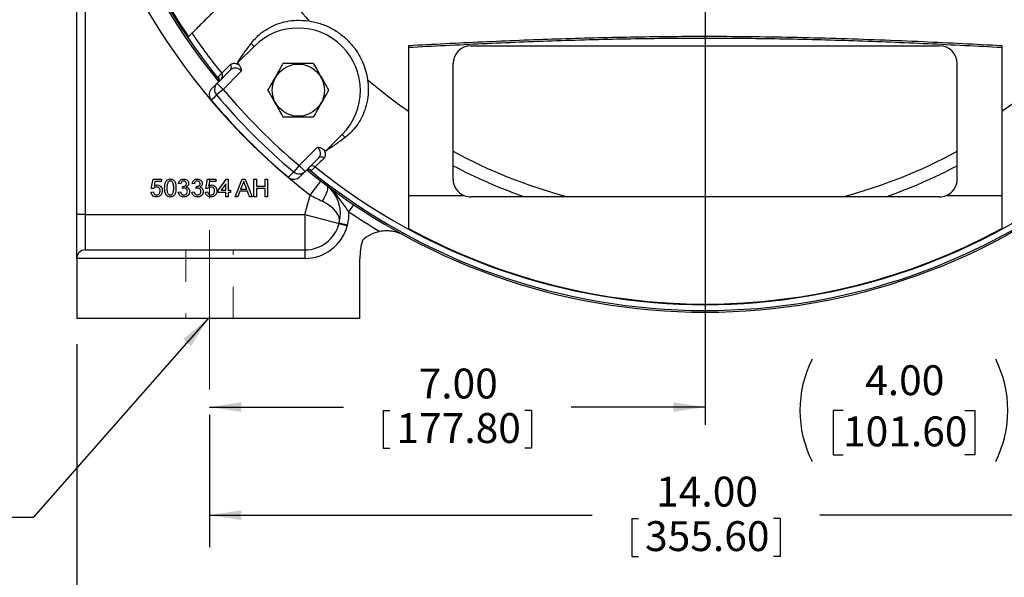
# Model space of a CAD drawing. Units: inches. Extents: x 0 to 16.8, y 0 to 10.8.
# Drawn here: x 10.6 to 13.7, y 3.8 to 5.6 of the extents above; entities that cross this region are included whole.
import ezdxf

# ---------------------------------------------------------------- set-up
doc = ezdxf.new("R2010")
doc.units = ezdxf.units.IN
doc.header["$MEASUREMENT"] = 0
doc.linetypes.add('CENTERX2', pattern=[0.8, 0.5, -0.1, 0.1, -0.1])
doc.linetypes.add('HIDDEN', pattern=[0.075, 0.05, -0.025])
doc.layers.add('DIMENSION', color=5, linetype='Continuous')
doc.layers.add('OBJ', color=7, linetype='Continuous', lineweight=25)
doc.styles.add('SLDTEXTSTYLE1', font='TXT', dxfattribs={"width": 0.605})
doc.dimstyles.new('SLDDIMSTYLE1', dxfattribs={"dimtxt": 0.091003, "dimasz": 0.1, "dimexe": 0, "dimexo": 0.0625, "dimgap": 0.022751, "dimtad": 0, "dimtih": 1, "dimtoh": 1, "dimlfac": 4.5, "dimrnd": 1e-09, "dimzin": 12, "dimdsep": 46, "dimtxsty": 'SLDTEXTSTYLE1', "dimsah": 1, "dimcen": 0.09, "dimadec": 0, "dimazin": 3, "dimtfac": 1, "dimtofl": 0, "dimtmove": 0, "dimatfit": 3, "dimfxl": 1, "dimfrac": 2, "dimtolj": 1, "dimtzin": 12, "dimarcsym": 0})
doc.dimstyles.new('SLDDIMSTYLE5', dxfattribs={"dimtxt": 0.18, "dimasz": 0.1, "dimexe": 0, "dimexo": 0.0625, "dimgap": 0, "dimtad": 0, "dimtih": 1, "dimtoh": 1, "dimdec": 0, "dimrnd": 1e-09, "dimzin": 0, "dimdsep": 46, "dimtxsty": 'Standard', "dimsah": 1, "dimcen": 0.09, "dimadec": 0, "dimazin": 0, "dimtfac": 0.1, "dimtdec": 0, "dimtofl": 0, "dimtmove": 0, "dimatfit": 3, "dimfxl": 1, "dimfrac": 2, "dimtolj": 1, "dimtzin": 0, "dimarcsym": 0})
doc.dimstyles.new('SLDDIMSTYLE7', dxfattribs={"dimtxt": 0.091003, "dimasz": 0.1, "dimexe": 0, "dimexo": 0.0625, "dimgap": 0.022751, "dimtad": 0, "dimtih": 1, "dimtoh": 1, "dimlfac": 4.5, "dimrnd": 1e-09, "dimzin": 4, "dimdsep": 46, "dimtxsty": 'SLDTEXTSTYLE1', "dimsah": 1, "dimcen": 0.09, "dimadec": 0, "dimazin": 1, "dimtfac": 1, "dimtofl": 0, "dimtmove": 0, "dimatfit": 3, "dimfxl": 1, "dimfrac": 2, "dimtolj": 1, "dimtzin": 12, "dimarcsym": 0})
doc.dimstyles.new('SLDDIMSTYLE8', dxfattribs={"dimtxt": 0.091003, "dimasz": 0.1, "dimexe": 0, "dimexo": 0.0625, "dimgap": 0.022751, "dimtad": 0, "dimtih": 1, "dimtoh": 1, "dimlfac": 4.5, "dimrnd": 1e-09, "dimzin": 4, "dimdsep": 46, "dimtxsty": 'SLDTEXTSTYLE1', "dimsah": 1, "dimcen": 0.09, "dimadec": 0, "dimazin": 1, "dimtfac": 1, "dimtdec": 3, "dimtofl": 0, "dimtmove": 0, "dimatfit": 3, "dimfxl": 1, "dimfrac": 2, "dimtolj": 1, "dimtzin": 12, "dimarcsym": 0})

# ---------------------------------------------------------------- blocks, each defined once
blk = doc.blocks.new('_D_12')
at = {"layer": 'DIMENSION'}
for p, q in [((12.8334, 9.2213), (16.0807, 9.2213)), ((15.9807, 9.2213), (15.9807, 8.1524)), ((15.7482, 8.0022), (15.7482, 7.8835)), ((15.7482, 8.0022), (15.769, 8.0022)), ((16.2133, 8.0022), (16.1925, 8.0022)), ((16.2133, 8.0022), (16.2133, 7.8835)), ((15.7482, 7.8835), (15.769, 7.8835)), ((16.2133, 7.8835), (16.1925, 7.8835)), ((15.9807, 4.6146), (15.9807, 7.873)), ((14.8056, 4.6146), (16.0807, 4.6146))]:
    blk.add_line(p, q, dxfattribs=at)
for centre, start, end in [((15.9235, 8.0127), 153.4349, 206.5651), ((16.038, 8.0127), 333.4349, 26.5651)]:
    blk.add_arc(centre, 0.3124, start, end, dxfattribs=at)
for points in [[(15.9807, 9.2213), (15.9657, 9.1213), (15.9957, 9.1213)], [(15.9807, 4.6146), (15.9957, 4.7146), (15.9657, 4.7146)]]:
    blk.add_solid(points, dxfattribs=at)
at = {"layer": 'DIMENSION', "char_height": 0.09375, "attachment_point": 1, "style": 'SLDTEXTSTYLE1'}
for s, insert in [('20.73', (15.8246, 8.1336)), ('526.54', (15.7898, 7.9938))]:
    blk.add_mtext(s, dxfattribs=dict(at, insert=insert))
blk = doc.blocks.new('_D_14')
at = {"layer": 'DIMENSION'}
for p, q in [((11.1979, 4.337), (11.6182, 4.337)), ((11.7431, 4.3265), (11.7431, 4.2077)), ((11.7431, 4.3265), (11.7639, 4.3265)), ((12.2082, 4.3265), (12.1874, 4.3265)), ((12.2082, 4.3265), (12.2082, 4.2077)), ((12.7534, 4.337), (12.3331, 4.337)), ((11.1979, 4.3124), (11.1979, 4.237)), ((11.7431, 4.2077), (11.7639, 4.2077)), ((12.2082, 4.2077), (12.1874, 4.2077))]:
    blk.add_line(p, q, dxfattribs=at)
for points in [[(11.1979, 4.337), (11.2979, 4.322), (11.2979, 4.352)], [(12.7534, 4.337), (12.6534, 4.352), (12.6534, 4.322)]]:
    blk.add_solid(points, dxfattribs=at)
at = {"layer": 'DIMENSION', "char_height": 0.09375, "attachment_point": 1, "style": 'SLDTEXTSTYLE1'}
for s, insert in [('7.00', (11.8542, 4.4578)), ('177.80', (11.7847, 4.3181))]:
    blk.add_mtext(s, dxfattribs=dict(at, insert=insert))
blk = doc.blocks.new('_D_18')
at = {"layer": 'DIMENSION'}
for p, q in [((11.1979, 4.3124), (11.1979, 3.898)), ((14.309, 4.3124), (14.309, 3.898)), ((11.1979, 3.998), (12.3983, 3.998)), ((12.5232, 3.9875), (12.5232, 3.8687)), ((12.5232, 3.9875), (12.544, 3.9875)), ((12.9883, 3.9875), (12.9675, 3.9875)), ((12.9883, 3.9875), (12.9883, 3.8687)), ((14.309, 3.998), (13.1132, 3.998)), ((12.5232, 3.8687), (12.544, 3.8687)), ((12.9883, 3.8687), (12.9675, 3.8687))]:
    blk.add_line(p, q, dxfattribs=at)
for points in [[(11.1979, 3.998), (11.2979, 3.983), (11.2979, 4.013)], [(14.309, 3.998), (14.209, 4.013), (14.209, 3.983)]]:
    blk.add_solid(points, dxfattribs=at)
at = {"layer": 'DIMENSION', "char_height": 0.09375, "attachment_point": 1, "style": 'SLDTEXTSTYLE1'}
for s, insert in [('14.00', (12.5996, 4.1188)), ('355.60', (12.5648, 3.9791))]:
    blk.add_mtext(s, dxfattribs=dict(at, insert=insert))
blk = doc.blocks.new('_D_20')
at = {"layer": 'DIMENSION'}
for p, q in [((13.8368, 4.5346), (13.8368, 4.237)), ((14.7256, 4.5346), (14.7256, 4.237)), ((13.186, 4.3265), (13.1548, 4.3265)), ((13.1548, 4.3265), (13.1548, 4.1868)), ((13.568, 4.3265), (13.5992, 4.3265)), ((13.5992, 4.3265), (13.5992, 4.1868)), ((13.8368, 4.337), (13.8279, 4.337)), ((14.7256, 4.337), (13.8368, 4.337)), ((13.1548, 4.1868), (13.186, 4.1868)), ((13.5992, 4.1868), (13.568, 4.1868))]:
    blk.add_line(p, q, dxfattribs=at)
for centre, start, end in [((13.41, 4.3265), 153.4349, 206.5651), ((13.344, 4.3265), 333.4349, 26.5651)]:
    blk.add_arc(centre, 0.3591, start, end, dxfattribs=at)
for points in [[(13.8368, 4.337), (13.9368, 4.322), (13.9368, 4.352)], [(14.7256, 4.337), (14.6256, 4.352), (14.6256, 4.322)]]:
    blk.add_solid(points, dxfattribs=at)
at = {"layer": 'DIMENSION', "char_height": 0.09375, "attachment_point": 1, "style": 'SLDTEXTSTYLE1'}
for s, insert in [('4.00', (13.2555, 4.4682)), ('101.60', (13.186, 4.3076))]:
    blk.add_mtext(s, dxfattribs=dict(at, insert=insert))
blk = doc.blocks.new('_D_21')
at = {"layer": 'DIMENSION'}
for p, q in [((10.7812, 4.5346), (10.7812, 3.5244)), ((14.7256, 4.5346), (14.7256, 3.5244)), ((10.7812, 3.6244), (12.3049, 3.6244)), ((14.7256, 3.6244), (13.2067, 3.6244)), ((12.5648, 3.614), (12.5335, 3.614)), ((12.5335, 3.614), (12.5335, 3.4742)), ((12.9467, 3.614), (12.978, 3.614)), ((12.978, 3.614), (12.978, 3.4742)), ((12.5335, 3.4742), (12.5648, 3.4742)), ((12.978, 3.4742), (12.9467, 3.4742))]:
    blk.add_line(p, q, dxfattribs=at)
for centre, start, end in [((12.7888, 3.614), 153.4349, 206.5651), ((12.7228, 3.614), 333.4349, 26.5651)]:
    blk.add_arc(centre, 0.3591, start, end, dxfattribs=at)
for points in [[(10.7812, 3.6244), (10.8812, 3.6094), (10.8812, 3.6394)], [(14.7256, 3.6244), (14.6256, 3.6394), (14.6256, 3.6094)]]:
    blk.add_solid(points, dxfattribs=at)
at = {"layer": 'DIMENSION', "char_height": 0.09375, "attachment_point": 1, "style": 'SLDTEXTSTYLE1'}
for s, insert in [('17.75', (12.5995, 3.7556)), ('450.85', (12.5648, 3.5951))]:
    blk.add_mtext(s, dxfattribs=dict(at, insert=insert))

msp = doc.modelspace()

# ---------------------------------------------------------------- linework, layer by layer
at = {"color": 7, "linetype": 'Continuous', "lineweight": 25}
for p, q in [((10.7812, 4.94128), (10.7812, 5.96984)), ((10.80786, 5.96984), (10.80786, 4.94128)), ((11.14298, 5.50977), (11.13222, 5.49901)), ((11.32828, 5.47807), (11.33763, 5.46872)), ((12.01786, 5.47017), (13.48897, 5.47017)), ((11.28567, 5.41676), (11.33763, 5.46872)), ((11.96231, 5.05239), (11.96231, 5.41461)), ((13.54453, 5.05239), (13.54453, 5.41461)), ((11.22153, 5.35262), (11.264, 5.39509)), ((11.29781, 5.39118), (11.24039, 5.33377)), ((11.20492, 5.33601), (11.22153, 5.35262)), ((11.24039, 5.33377), (11.22153, 5.35262)), ((11.24039, 5.33377), (11.22002, 5.31661)), ((11.61419, 5.19216), (11.56223, 5.1402)), ((11.62354, 5.18281), (11.61419, 5.19216)), ((11.47924, 5.09492), (11.53665, 5.15234)), ((11.54056, 5.11853), (11.49809, 5.07606)), ((11.47924, 5.09492), (11.46208, 5.07455)), ((11.47924, 5.09492), (11.49809, 5.07606)), ((11.49809, 5.07606), (11.48148, 5.05945)), ((11.01518, 5.02319), (11.02088, 5.05168)), ((11.02088, 5.05168), (11.04723, 5.05168)), ((11.0267, 5.04456), (11.02387, 5.03017)), ((11.04723, 5.04456), (11.0267, 5.04456)), ((11.04723, 5.05168), (11.04723, 5.04456)), ((11.10777, 5.03744), (11.10065, 5.03815)), ((11.15051, 5.03744), (11.14339, 5.03815)), ((11.18612, 5.02319), (11.19182, 5.05168)), ((11.19182, 5.05168), (11.21817, 5.05168)), ((11.19764, 5.04456), (11.19481, 5.03017)), ((11.21817, 5.04456), (11.19764, 5.04456)), ((11.21817, 5.05168), (11.21817, 5.04456)), ((11.2253, 5.01749), (11.25165, 5.05168)), ((11.24951, 5.0375), (11.23409, 5.01749)), ((11.24951, 5.01749), (11.24951, 5.0375)), ((11.25165, 5.05168), (11.25663, 5.05168)), ((11.25663, 5.05168), (11.25663, 5.01749)), ((11.2787, 4.99684), (11.30076, 5.05239)), ((11.30076, 5.05239), (11.30959, 5.05239)), ((11.30959, 5.05239), (11.33165, 4.99684)), ((11.33758, 5.05239), (11.34542, 5.05239)), ((11.33758, 4.99684), (11.33758, 5.05239)), ((11.34542, 5.05239), (11.34542, 5.0296)), ((11.37248, 5.05239), (11.38032, 5.05239)), ((11.37248, 5.0296), (11.37248, 5.05239)), ((11.38032, 5.05239), (11.38032, 4.99684)), ((11.51334, 5.00215), (11.5473, 5.04612)), ((11.01447, 5.01179), (11.02159, 5.01251)), ((11.0223, 5.02248), (11.01518, 5.02319)), ((11.09994, 5.01179), (11.10706, 5.01251)), ((11.11341, 5.02319), (11.11414, 5.0296)), ((11.14267, 5.01179), (11.1498, 5.01251)), ((11.15614, 5.02319), (11.15687, 5.0296)), ((11.18541, 5.01179), (11.19253, 5.01251)), ((11.19324, 5.02248), (11.18612, 5.02319)), ((11.2253, 5.01037), (11.2253, 5.01749)), ((11.24951, 5.01037), (11.2253, 5.01037)), ((11.23409, 5.01749), (11.24951, 5.01749)), ((11.24951, 4.99684), (11.24951, 5.01037)), ((11.25663, 5.01749), (11.26376, 5.01749)), ((11.25663, 5.01037), (11.25663, 4.99684)), ((11.26376, 5.01037), (11.25663, 5.01037)), ((11.26376, 5.01749), (11.26376, 5.01037)), ((11.29333, 5.01393), (11.28701, 4.99684)), ((11.31702, 5.01393), (11.29333, 5.01393)), ((11.30138, 5.03572), (11.29569, 5.02034)), ((11.29569, 5.02034), (11.31466, 5.02034)), ((11.31466, 5.02034), (11.30926, 5.03494)), ((11.32334, 4.99684), (11.31702, 5.01393)), ((11.34542, 5.0296), (11.37248, 5.0296)), ((11.34542, 5.02319), (11.34542, 4.99684)), ((11.37248, 5.02319), (11.34542, 5.02319)), ((11.37248, 4.99684), (11.37248, 5.02319)), ((11.25663, 4.99684), (11.24951, 4.99684)), ((11.28701, 4.99684), (11.2787, 4.99684)), ((11.33165, 4.99684), (11.32334, 4.99684)), ((11.34542, 4.99684), (11.33758, 4.99684)), ((11.38032, 4.99684), (11.37248, 4.99684)), ((11.49703, 4.94128), (11.51334, 5.00215)), ((11.82231, 5.00075), (11.99738, 5.00075)), ((13.48897, 4.99684), (12.01786, 4.99684)), ((13.50946, 5.00075), (13.68453, 5.00075)), ((11.63546, 4.94958), (11.65037, 4.97169)), ((10.80786, 4.94128), (10.7812, 4.94128)), ((10.7812, 4.8035), (10.7812, 4.94128)), ((10.80786, 4.94128), (10.80786, 4.83017)), ((10.80786, 4.94128), (11.49703, 4.94128)), ((11.49703, 4.94128), (11.60436, 4.91252)), ((11.49703, 4.94128), (11.49703, 4.83017)), ((11.60436, 4.91252), (11.60512, 4.91537)), ((11.60512, 4.91537), (11.63088, 4.90846)), ((11.60436, 4.91252), (11.63011, 4.90562)), ((11.63088, 4.90846), (11.63011, 4.90562)), ((10.80786, 4.83017), (11.49703, 4.83017)), ((11.49703, 4.83017), (11.49703, 4.8035)), ((10.7812, 4.8035), (10.7812, 4.61461)), ((11.49703, 4.8035), (10.7812, 4.8035)), ((11.67008, 4.61461), (11.67008, 4.8023)), ((11.67008, 4.61461), (10.7812, 4.61461))]:
    msp.add_line(p, q, dxfattribs=at)
at = {"color": 7, "linetype": 'HIDDEN', "lineweight": 18}
for p, q in [((11.12342, 4.83017), (11.12342, 4.61461)), ((11.12342, 4.83017), (11.12342, 4.61461)), ((11.12383, 4.83017), (11.2719, 4.83017)), ((11.12383, 4.83017), (11.2719, 4.83017)), ((11.27231, 4.61461), (11.27231, 4.83017)), ((11.27231, 4.61461), (11.27231, 4.83017)), ((11.12383, 4.61461), (11.2719, 4.61461)), ((11.12383, 4.61461), (11.2719, 4.61461))]:
    msp.add_line(p, q, dxfattribs=at)
at = {"color": 7, "linetype": 'Continuous', "lineweight": 25, "flags": 128}
for points in [[(11.22498, 5.37294), (11.22597, 5.37393), (11.22995, 5.37789), (11.23623, 5.38417)], [(11.22634, 5.35821), (11.22561, 5.35701), (11.22405, 5.35514)], [(11.22002, 5.31661), (11.21804, 5.31463), (11.21013, 5.30669), (11.2034, 5.29995)], [(11.44542, 5.05793), (11.44688, 5.05939), (11.45482, 5.0673), (11.46208, 5.07455)], [(11.50378, 5.08093), (11.50248, 5.08014), (11.50061, 5.07858)], [(11.52963, 5.09076), (11.52864, 5.08976), (11.52468, 5.08579), (11.51841, 5.07951)], [(11.56472, 5.03281), (11.56696, 5.03002), (11.56806, 5.0259), (11.56799, 5.02059), (11.56674, 5.01425), (11.56437, 5.0071), (11.56095, 4.99935), (11.55657, 4.99126), (11.5514, 4.98307)]]:
    msp.add_lwpolyline(points, dxfattribs=at)
at = {"color": 7, "linetype": 'Continuous', "lineweight": 25}
msp.add_circle((11.4767, 5.33123), 0.0819, dxfattribs=at)
for centre, radius, start, end in [((12.75342, 6.60795), 1.97333, 140.71354, 219.29715), ((12.75342, 6.60795), 1.96791, 180, 219.16634), ((12.75342, 6.60795), 2.02889, 189.68034, 232.32294), ((12.75342, 6.60795), 1.96419, 195, 214.37307), ((12.75342, 6.60795), 1.6338, 212.19081, 220.41959), ((12.75342, 6.60795), 1.94923, 214.29059, 218.89001), ((11.47591, 5.33044), 0.19556, 315, 135), ((12.01786, 5.41461), 0.05556, 90, 180), ((13.48897, 5.41461), 0.05556, 0, 90), ((11.2547, 5.40335), 0.01244, 318.40514, 43.34362), ((12.75342, 6.60795), 1.89029, 219.06199, 219.27889), ((11.22586, 5.37579), 0.01332, 315.03414, 38.9433), ((11.24039, 5.33379), 0.02664, 135.0351, 220.1526), ((12.75342, 6.60795), 1.6338, 229.58041, 235.25646), ((12.75342, 6.60795), 1.6338, 304.74354, 310.41959), ((12.75342, 6.60795), 2.00471, 220.10211, 229.89789), ((12.75342, 6.60795), 1.97808, 220.10211, 229.89789), ((12.75342, 6.60795), 2.02815, 220.15962, 229.84038), ((12.75342, 6.60795), 1.89029, 230.72111, 230.93801), ((11.54882, 5.10923), 0.01244, 46.65638, 131.59486), ((11.47926, 5.09492), 0.02664, 229.8474, 314.9649), ((12.75342, 6.60795), 1.97333, 230.68729, 270), ((12.75342, 6.60795), 1.96791, 230.70301, 309.15805), ((11.52126, 5.08039), 0.01332, 51.0567, 134.96586), ((12.75342, 6.60795), 1.94923, 231.10999, 308.89001), ((12.75342, 6.60795), 1.97333, 270, 309.30864), ((12.01786, 5.05239), 0.05556, 180, 248.36517), ((13.48897, 5.05239), 0.05556, 291.63483, 0), ((11.49779, 4.94412), 0.11111, 345, 52.95954), ((12.01786, 5.05239), 0.05556, 248.36517, 270), ((13.48897, 5.05239), 0.05556, 270, 291.63483), ((11.49779, 4.94412), 0.13778, 345, 2.27113), ((12.75342, 6.60795), 2, 236.01487, 239.31534), ((11.49703, 4.94128), 0.11111, 270, 345), ((11.49703, 4.94128), 0.13778, 270, 345), ((11.75376, 4.77885), 0.11111, 100.87489, 133.22691), ((12.75342, 6.60795), 1.94768, 241.44107, 298.55893), ((11.89231, 4.8023), 0.22222, 165, 180), ((10.80786, 4.8035), 0.02667, 90, 180)]:
    msp.add_arc(centre, radius, start, end, dxfattribs=at)
at = {"color": 8, "linetype": 'Continuous', "lineweight": 25}
for centre, radius, start, end in [((11.21462, 5.36455), 0.01333, 331.57606, 38.98474), ((12.75342, 6.60795), 1.66803, 241.68763, 254.98889), ((12.75342, 6.60795), 1.66803, 285.01111, 298.31237), ((11.51002, 5.06915), 0.01333, 51.0155, 117.90794), ((12.75342, 6.60795), 1.70807, 242.4087, 250.60235), ((12.75342, 6.60795), 1.70807, 289.39765, 297.5913)]:
    msp.add_arc(centre, radius, start, end, dxfattribs=at)
at = {"color": 7, "linetype": 'Continuous', "lineweight": 25}
msp.add_ellipse((11.49779, 4.94412), major_axis=(0.10733, -0.02876), ratio=0.5, start_param=0, end_param=1.1861178, dxfattribs=at)
for points, knots in [([(11.37076, 5.73755), (11.35613, 5.72292), (11.32762, 5.69441), (11.28707, 5.65386), (11.25018, 5.61697), (11.21747, 5.58426), (11.18986, 5.55665), (11.16809, 5.53488), (11.15394, 5.52073), (11.14567, 5.51246), (11.14388, 5.51067), (11.14298, 5.50977)], [0, 0, 0, 0, 0.1261509, 0.245728, 0.3652927, 0.4827437, 0.600183, 0.7151519, 0.8301132, 0.9150571, 1, 1, 1, 1]), ([(11.32828, 5.47807), (11.33647, 5.48758), (11.35103, 5.50447), (11.38007, 5.52504), (11.40924, 5.53905), (11.44006, 5.54768), (11.47318, 5.55203), (11.49657, 5.54984), (11.50958, 5.54862)], [0, 0, 0, 0, 0.2087023, 0.3709299, 0.5396131, 0.6781738, 0.8210959, 1, 1, 1, 1]), ([(11.50958, 5.54862), (11.52164, 5.54622), (11.54577, 5.54141), (11.57984, 5.52672), (11.61104, 5.50684), (11.6385, 5.48198), (11.66133, 5.45284), (11.67771, 5.42261), (11.6887, 5.39275), (11.6923, 5.37365), (11.69409, 5.36411)], [0, 0, 0, 0, 0.1319037, 0.263806, 0.3958082, 0.5278099, 0.6596398, 0.7914704, 0.8957349, 1, 1, 1, 1]), ([(11.82231, 5.47153), (11.89975, 5.47555), (12.05464, 5.4836), (12.28724, 5.49283), (12.52006, 5.49895), (12.72105, 5.50084), (12.93571, 5.49969), (13.16401, 5.49483), (13.42885, 5.48477), (13.60229, 5.47579), (13.68453, 5.47153)], [0, 0, 0, 0, 0.1248948, 0.24978762, 0.37479797, 0.499806, 0.57330266, 0.72030334, 0.86737029, 1, 1, 1, 1]), ([(11.28567, 5.41676), (11.29149, 5.426), (11.30325, 5.4447), (11.31987, 5.46686), (11.32828, 5.47807)], [0, 0, 0, 0, 0.4940524, 1, 1, 1, 1]), ([(13.68453, 5.46476), (13.60702, 5.46881), (13.45202, 5.4769), (13.21924, 5.4862), (12.98624, 5.49236), (12.7532, 5.49457), (12.5203, 5.49235), (12.28757, 5.4862), (12.05488, 5.4769), (11.89983, 5.46881), (11.82231, 5.46476)], [0, 0, 0, 0, 0.1249913, 0.2499807, 0.3750886, 0.5001941, 0.6250702, 0.7499486, 0.8749733, 1, 1, 1, 1]), ([(11.82231, 5.47153), (11.82231, 5.41496), (11.82231, 5.34625), (11.82231, 5.27756), (11.82231, 5.26543)], [0, 0, 0, 0, 0.82349981, 1, 1, 1, 1]), ([(13.68453, 5.47153), (13.68453, 5.41496), (13.68453, 5.34625), (13.68453, 5.27756), (13.68453, 5.26543)], [0, 0, 0, 0, 0.82349981, 1, 1, 1, 1]), ([(11.23623, 5.38417), (11.23753, 5.38548), (11.24017, 5.38814), (11.25035, 5.39839), (11.25919, 5.40729), (11.26293, 5.41106), (11.26375, 5.41188)], [0, 0, 0, 0, 0.3776616, 0.766298, 0.9490421, 1, 1, 1, 1]), ([(11.26375, 5.41188), (11.266, 5.41335), (11.27052, 5.4163), (11.28051, 5.41559), (11.28747, 5.41244), (11.29019, 5.41121)], [0, 0, 0, 0, 0.3769453, 0.7570423, 1, 1, 1, 1]), ([(11.29019, 5.41121), (11.29218, 5.4082), (11.29619, 5.40215), (11.2975, 5.39485), (11.2978, 5.39121), (11.29781, 5.39118)], [0, 0, 0, 0, 0.4945754, 0.9955176, 1, 1, 1, 1]), ([(11.42858, 5.41456), (11.42286, 5.40464), (11.41123, 5.38451), (11.39489, 5.3562), (11.38474, 5.33862), (11.38047, 5.33123)], [0, 0, 0, 0, 0.3599195, 0.7307382, 1, 1, 1, 1]), ([(11.52481, 5.41456), (11.52076, 5.41456), (11.50625, 5.41456), (11.4804, 5.41456), (11.45207, 5.41456), (11.43493, 5.41456), (11.42858, 5.41456)], [0, 0, 0, 0, 0.1280921, 0.4589871, 0.7995499, 1, 1, 1, 1]), ([(11.57292, 5.33123), (11.5672, 5.34114), (11.55557, 5.36128), (11.53923, 5.38959), (11.52908, 5.40717), (11.52481, 5.41456)], [0, 0, 0, 0, 0.3599195, 0.7307382, 1, 1, 1, 1]), ([(11.29781, 5.39118), (11.29688, 5.39228), (11.29452, 5.39507), (11.29093, 5.39751), (11.28594, 5.39985), (11.2792, 5.40128), (11.27054, 5.40009), (11.2662, 5.39677), (11.264, 5.39509)], [0, 0, 0, 0, 0.0891916, 0.2276131, 0.2744812, 0.4666587, 0.7308255, 1, 1, 1, 1]), ([(11.22673, 5.36984), (11.22671, 5.36987), (11.22665, 5.36997), (11.22688, 5.36954), (11.22733, 5.36845), (11.22794, 5.3662), (11.22796, 5.36282), (11.22739, 5.3598), (11.22638, 5.35845), (11.22623, 5.35824)], [0, 0, 0, 0, 0.0482042, 0.1753314, 0.283999, 0.431473, 0.6754239, 0.9499975, 1, 1, 1, 1]), ([(11.69409, 5.36411), (11.69513, 5.35432), (11.69739, 5.33317), (11.6944, 5.30066), (11.6865, 5.26944), (11.67439, 5.24212), (11.65977, 5.21886), (11.64271, 5.199), (11.63016, 5.1879), (11.62366, 5.18291), (11.62354, 5.18281)], [0, 0, 0, 0, 0.1349704, 0.2916795, 0.4483112, 0.5854808, 0.7227083, 0.8599865, 0.9973591, 1, 1, 1, 1]), ([(11.20492, 5.33601), (11.20409, 5.33511), (11.20124, 5.332), (11.1979, 5.32542), (11.19664, 5.31645), (11.19828, 5.30739), (11.20169, 5.30243), (11.2034, 5.29995)], [0, 0, 0, 0, 0.0932306, 0.320134, 0.5467951, 0.7733655, 1, 1, 1, 1]), ([(11.38047, 5.33123), (11.3862, 5.32131), (11.39782, 5.30118), (11.41417, 5.27287), (11.42431, 5.25529), (11.42858, 5.24789)], [0, 0, 0, 0, 0.3599195, 0.7307382, 1, 1, 1, 1]), ([(11.52481, 5.24789), (11.53053, 5.25781), (11.54216, 5.27794), (11.5585, 5.30625), (11.56865, 5.32383), (11.57292, 5.33123)], [0, 0, 0, 0, 0.3599195, 0.7307382, 1, 1, 1, 1]), ([(11.82231, 5.26543), (11.82231, 5.24149), (11.82231, 5.20526), (11.82231, 5.15798), (11.82231, 5.1142), (11.82231, 5.06405), (11.82231, 5.01106), (11.82231, 4.97281), (11.82231, 4.94687), (11.82231, 4.93053), (11.82231, 4.91605), (11.82231, 4.90391), (11.82231, 4.89948), (11.82231, 4.89725)], [0, 0, 0, 0, 0.1400894, 0.2119706, 0.2838448, 0.4091714, 0.5344078, 0.6581554, 0.7224521, 0.7867415, 0.8429347, 0.9207544, 1, 1, 1, 1]), ([(13.68453, 5.26543), (13.68453, 5.24149), (13.68453, 5.20526), (13.68453, 5.15798), (13.68453, 5.1142), (13.68453, 5.06405), (13.68453, 5.01106), (13.68453, 4.97281), (13.68453, 4.94687), (13.68453, 4.93053), (13.68453, 4.91605), (13.68453, 4.90391), (13.68453, 4.89948), (13.68453, 4.89725)], [0, 0, 0, 0, 0.1400894, 0.2119706, 0.2838448, 0.4091714, 0.5344078, 0.6581554, 0.7224521, 0.7867415, 0.8429347, 0.9207544, 1, 1, 1, 1]), ([(11.42858, 5.24789), (11.43493, 5.24789), (11.45175, 5.24789), (11.48007, 5.24789), (11.50594, 5.24789), (11.52076, 5.24789), (11.52481, 5.24789)], [0, 0, 0, 0, 0.2004496, 0.5311742, 0.8719082, 1, 1, 1, 1]), ([(11.62354, 5.18281), (11.61259, 5.17459), (11.59042, 5.15796), (11.5717, 5.14617), (11.56223, 5.1402)], [0, 0, 0, 0, 0.4940468, 1, 1, 1, 1]), ([(11.54056, 5.11853), (11.54224, 5.12073), (11.54556, 5.12507), (11.54674, 5.13373), (11.54508, 5.14165), (11.54222, 5.14666), (11.53945, 5.14998), (11.53775, 5.15141), (11.53665, 5.15234)], [0, 0, 0, 0, 0.2691491, 0.533291, 0.7254504, 0.861653, 0.9108169, 1, 1, 1, 1]), ([(11.53665, 5.15234), (11.53668, 5.15233), (11.54032, 5.15203), (11.54762, 5.15072), (11.55367, 5.14671), (11.55668, 5.14472)], [0, 0, 0, 0, 0.0044824, 0.5053478, 1, 1, 1, 1]), ([(11.55668, 5.14472), (11.55791, 5.14201), (11.56106, 5.13504), (11.56177, 5.12505), (11.55882, 5.12053), (11.55735, 5.11828)], [0, 0, 0, 0, 0.2429577, 0.6230547, 1, 1, 1, 1]), ([(11.55735, 5.11828), (11.55173, 5.11269), (11.54031, 5.10135), (11.53277, 5.09387), (11.53022, 5.09134), (11.52974, 5.09086), (11.52963, 5.09076)], [0, 0, 0, 0, 0.3776838, 0.7663151, 0.949199, 1, 1, 1, 1]), ([(11.50383, 5.08078), (11.50414, 5.081), (11.50545, 5.08191), (11.50808, 5.08242), (11.51106, 5.08251), (11.51328, 5.08206), (11.5146, 5.08159), (11.51521, 5.08131), (11.51543, 5.08119), (11.51537, 5.08123), (11.51535, 5.08123)], [0, 0, 0, 0, 0.0736358, 0.306196, 0.501908, 0.6602132, 0.7741105, 0.8675299, 0.9750375, 1, 1, 1, 1]), ([(11.0572, 5.02424), (11.05729, 5.02738), (11.05746, 5.03365), (11.05925, 5.04143), (11.06239, 5.04692), (11.06587, 5.05021), (11.07029, 5.05211), (11.07344, 5.0523), (11.07501, 5.05239)], [0, 0, 0, 0, 0.2504947, 0.5003715, 0.625439, 0.7502082, 0.8749802, 1, 1, 1, 1]), ([(11.06754, 5.04218), (11.06638, 5.03894), (11.06431, 5.03313), (11.06432, 5.02698), (11.06433, 5.02426)], [0, 0, 0, 0, 0.5580588, 1, 1, 1, 1]), ([(11.07493, 5.04598), (11.07413, 5.04593), (11.07251, 5.04582), (11.0698, 5.04467), (11.0684, 5.04312), (11.06754, 5.04218)], [0, 0, 0, 0, 0.2804532, 0.5606885, 1, 1, 1, 1]), ([(11.08569, 5.02426), (11.08564, 5.02881), (11.08558, 5.03451), (11.08335, 5.04098), (11.08122, 5.04368), (11.07834, 5.04566), (11.07607, 5.04587), (11.07493, 5.04598)], [0, 0, 0, 0, 0.5003519, 0.62552918, 0.75051624, 0.87525526, 1, 1, 1, 1]), ([(11.07501, 5.05239), (11.07658, 5.05229), (11.07973, 5.05209), (11.08414, 5.0502), (11.0877, 5.04698), (11.09209, 5.03854), (11.09249, 5.03059), (11.09282, 5.02424)], [0, 0, 0, 0, 0.1253733, 0.2506437, 0.3756975, 0.5011132, 1, 1, 1, 1]), ([(11.10065, 5.03815), (11.1012, 5.04031), (11.10229, 5.04462), (11.10648, 5.04943), (11.11167, 5.05203), (11.11516, 5.05227), (11.1169, 5.05239)], [0, 0, 0, 0, 0.2802532, 0.5595228, 0.7795924, 1, 1, 1, 1]), ([(11.11712, 5.04598), (11.11581, 5.04586), (11.11319, 5.04563), (11.11012, 5.04339), (11.10842, 5.04044), (11.10799, 5.03844), (11.10777, 5.03744)], [0, 0, 0, 0, 0.2800014, 0.5591308, 0.7793201, 1, 1, 1, 1]), ([(11.11516, 5.02952), (11.11657, 5.02965), (11.11939, 5.0299), (11.12302, 5.03167), (11.12532, 5.03468), (11.12549, 5.03692), (11.12558, 5.03804)], [0, 0, 0, 0, 0.2806803, 0.5609514, 0.7800568, 1, 1, 1, 1]), ([(11.1169, 5.05239), (11.1191, 5.05217), (11.12351, 5.05173), (11.12886, 5.0483), (11.13209, 5.04346), (11.1325, 5.04), (11.1327, 5.03827)], [0, 0, 0, 0, 0.2801842, 0.5598553, 0.7799999, 1, 1, 1, 1]), ([(11.12558, 5.03804), (11.12544, 5.03926), (11.12517, 5.0417), (11.12282, 5.04435), (11.11999, 5.04578), (11.11808, 5.04592), (11.11712, 5.04598)], [0, 0, 0, 0, 0.27946, 0.5589523, 0.7792553, 1, 1, 1, 1]), ([(11.1327, 5.03827), (11.13258, 5.03695), (11.13233, 5.03431), (11.12991, 5.03005), (11.12694, 5.02831), (11.12512, 5.02725)], [0, 0, 0, 0, 0.2804963, 0.5610033, 1, 1, 1, 1]), ([(11.14339, 5.03815), (11.14393, 5.04031), (11.14503, 5.04462), (11.14922, 5.04943), (11.1544, 5.05203), (11.15789, 5.05227), (11.15963, 5.05239)], [0, 0, 0, 0, 0.2802532, 0.5595228, 0.7795924, 1, 1, 1, 1]), ([(11.15986, 5.04598), (11.15855, 5.04586), (11.15593, 5.04563), (11.15285, 5.04339), (11.15116, 5.04044), (11.15073, 5.03844), (11.15051, 5.03744)], [0, 0, 0, 0, 0.2800014, 0.5591308, 0.7793201, 1, 1, 1, 1]), ([(11.1579, 5.02952), (11.15931, 5.02965), (11.16212, 5.0299), (11.16575, 5.03167), (11.16806, 5.03468), (11.16823, 5.03692), (11.16832, 5.03804)], [0, 0, 0, 0, 0.2806803, 0.5609514, 0.7800568, 1, 1, 1, 1]), ([(11.15963, 5.05239), (11.16184, 5.05217), (11.16624, 5.05173), (11.1716, 5.0483), (11.17483, 5.04346), (11.17524, 5.04), (11.17544, 5.03827)], [0, 0, 0, 0, 0.2801842, 0.5598553, 0.7799999, 1, 1, 1, 1]), ([(11.16832, 5.03804), (11.16818, 5.03926), (11.1679, 5.0417), (11.16555, 5.04435), (11.16273, 5.04578), (11.16081, 5.04592), (11.15986, 5.04598)], [0, 0, 0, 0, 0.27945999, 0.55895226, 0.77925528, 1, 1, 1, 1]), ([(11.17544, 5.03827), (11.17531, 5.03695), (11.17506, 5.03431), (11.17265, 5.03005), (11.16967, 5.02831), (11.16786, 5.02725)], [0, 0, 0, 0, 0.2804963, 0.5610033, 1, 1, 1, 1]), ([(11.30518, 5.04598), (11.30465, 5.044), (11.3037, 5.04046), (11.30209, 5.03717), (11.30138, 5.03572)], [0, 0, 0, 0, 0.5599146, 1, 1, 1, 1]), ([(11.30926, 5.03494), (11.3085, 5.037), (11.30713, 5.04068), (11.30577, 5.04436), (11.30518, 5.04598)], [0, 0, 0, 0, 0.5600021, 1, 1, 1, 1]), ([(11.44542, 5.05793), (11.44638, 5.05719), (11.44969, 5.05462), (11.45651, 5.05184), (11.46557, 5.05132), (11.47448, 5.05371), (11.47915, 5.05754), (11.48148, 5.05945)], [0, 0, 0, 0, 0.091551, 0.3184721, 0.5456217, 0.7728377, 1, 1, 1, 1]), ([(11.03173, 4.99612), (11.0293, 4.99632), (11.02445, 4.99672), (11.01875, 5.0008), (11.01538, 5.00614), (11.01477, 5.00991), (11.01447, 5.01179)], [0, 0, 0, 0, 0.2800699, 0.5592489, 0.7794323, 1, 1, 1, 1]), ([(11.02159, 5.01251), (11.02189, 5.01106), (11.02248, 5.00817), (11.02487, 5.00465), (11.02829, 5.00277), (11.03061, 5.00261), (11.03177, 5.00253)], [0, 0, 0, 0, 0.28071379, 0.55992625, 0.77962208, 1, 1, 1, 1]), ([(11.03181, 5.02746), (11.03076, 5.02741), (11.02866, 5.02731), (11.02511, 5.02585), (11.02337, 5.02376), (11.0223, 5.02248)], [0, 0, 0, 0, 0.2809249, 0.5611607, 1, 1, 1, 1]), ([(11.02387, 5.03017), (11.02556, 5.03132), (11.02857, 5.03339), (11.03219, 5.03373), (11.03378, 5.03387)], [0, 0, 0, 0, 0.5599388, 1, 1, 1, 1]), ([(11.03177, 5.00253), (11.0336, 5.00272), (11.03724, 5.0031), (11.041, 5.00688), (11.04273, 5.01121), (11.04288, 5.01405), (11.04296, 5.01547)], [0, 0, 0, 0, 0.2795388, 0.5582516, 0.7788844, 1, 1, 1, 1]), ([(11.04296, 5.01547), (11.04285, 5.01721), (11.04262, 5.02069), (11.03999, 5.02504), (11.03592, 5.02722), (11.03318, 5.02738), (11.03181, 5.02746)], [0, 0, 0, 0, 0.2806528, 0.559595, 0.7792903, 1, 1, 1, 1]), ([(11.03378, 5.03387), (11.03632, 5.03354), (11.04141, 5.03288), (11.04679, 5.0278), (11.04969, 5.02188), (11.04995, 5.01789), (11.05008, 5.01589)], [0, 0, 0, 0, 0.27917045, 0.5587975, 0.77916907, 1, 1, 1, 1]), ([(11.05008, 5.01589), (11.04989, 5.01325), (11.04954, 5.00854), (11.04696, 5.0046), (11.04583, 5.00287)], [0, 0, 0, 0, 0.55972604, 1, 1, 1, 1]), ([(11.0626, 5.00148), (11.06071, 5.00552), (11.05731, 5.01275), (11.05724, 5.02072), (11.0572, 5.02424)], [0, 0, 0, 0, 0.5579733, 1, 1, 1, 1]), ([(11.06433, 5.02426), (11.06438, 5.01972), (11.06446, 5.01405), (11.06662, 5.00756), (11.06878, 5.00491), (11.07161, 5.00288), (11.07388, 5.00265), (11.07501, 5.00253)], [0, 0, 0, 0, 0.5003629, 0.6255677, 0.7505383, 0.8753036, 1, 1, 1, 1]), ([(11.07501, 5.00253), (11.07614, 5.00266), (11.07841, 5.0029), (11.08125, 5.00491), (11.08339, 5.00757), (11.08557, 5.01405), (11.08564, 5.01972), (11.08569, 5.02426)], [0, 0, 0, 0, 0.12465631, 0.24942033, 0.37438739, 0.4995905, 1, 1, 1, 1]), ([(11.09282, 5.02424), (11.09273, 5.0211), (11.09257, 5.01483), (11.09076, 5.00707), (11.08763, 5.00157), (11.08415, 4.99828), (11.07973, 4.9964), (11.07658, 4.99622), (11.07501, 4.99612)], [0, 0, 0, 0, 0.2504788, 0.5003534, 0.625387, 0.7501732, 0.8749682, 1, 1, 1, 1]), ([(11.11722, 4.99612), (11.1148, 4.99634), (11.10996, 4.99678), (11.10435, 5.0009), (11.10089, 5.00616), (11.10026, 5.00992), (11.09994, 5.01179)], [0, 0, 0, 0, 0.27991052, 0.55924905, 0.77947627, 1, 1, 1, 1]), ([(11.10706, 5.01251), (11.10743, 5.01107), (11.10816, 5.0082), (11.11049, 5.00461), (11.11397, 5.00277), (11.11631, 5.00261), (11.11748, 5.00253)], [0, 0, 0, 0, 0.2808811, 0.5600727, 0.7796532, 1, 1, 1, 1]), ([(11.11801, 5.02395), (11.11714, 5.02388), (11.11558, 5.02377), (11.11407, 5.02337), (11.11341, 5.02319)], [0, 0, 0, 0, 0.5597721, 1, 1, 1, 1]), ([(11.11414, 5.0296), (11.11433, 5.02958), (11.11467, 5.02954), (11.11501, 5.02953), (11.11516, 5.02952)], [0, 0, 0, 0, 0.5600031, 1, 1, 1, 1]), ([(11.13555, 5.01355), (11.13523, 5.01091), (11.13458, 5.00561), (11.12952, 4.99984), (11.12346, 4.99657), (11.1193, 4.99627), (11.11722, 4.99612)], [0, 0, 0, 0, 0.2794007, 0.5590642, 0.7793783, 1, 1, 1, 1]), ([(11.11748, 5.00253), (11.11912, 5.00269), (11.12241, 5.00299), (11.12607, 5.00602), (11.12814, 5.00975), (11.12833, 5.01232), (11.12843, 5.01361)], [0, 0, 0, 0, 0.2798831, 0.5589932, 0.779319, 1, 1, 1, 1]), ([(11.12843, 5.01361), (11.12827, 5.01515), (11.12796, 5.01824), (11.12515, 5.02171), (11.12164, 5.02367), (11.11922, 5.02386), (11.11801, 5.02395)], [0, 0, 0, 0, 0.2797467, 0.5591709, 0.7794436, 1, 1, 1, 1]), ([(11.12512, 5.02725), (11.1268, 5.0267), (11.13015, 5.0256), (11.13357, 5.02189), (11.13532, 5.01769), (11.13548, 5.01493), (11.13555, 5.01355)], [0, 0, 0, 0, 0.2798072, 0.5591854, 0.7794082, 1, 1, 1, 1]), ([(11.15996, 4.99612), (11.15754, 4.99634), (11.1527, 4.99678), (11.14708, 5.0009), (11.14363, 5.00616), (11.14299, 5.00992), (11.14267, 5.01179)], [0, 0, 0, 0, 0.2799105, 0.5592491, 0.7794763, 1, 1, 1, 1]), ([(11.1498, 5.01251), (11.15016, 5.01107), (11.15089, 5.0082), (11.15322, 5.00461), (11.15671, 5.00277), (11.15904, 5.00261), (11.16021, 5.00253)], [0, 0, 0, 0, 0.2808811, 0.5600727, 0.7796532, 1, 1, 1, 1]), ([(11.16075, 5.02395), (11.15987, 5.02388), (11.15832, 5.02377), (11.15681, 5.02337), (11.15614, 5.02319)], [0, 0, 0, 0, 0.5597721, 1, 1, 1, 1]), ([(11.15687, 5.0296), (11.15707, 5.02958), (11.15741, 5.02954), (11.15775, 5.02953), (11.1579, 5.02952)], [0, 0, 0, 0, 0.5600031, 1, 1, 1, 1]), ([(11.17829, 5.01355), (11.17796, 5.01091), (11.17731, 5.00561), (11.17226, 4.99984), (11.1662, 4.99657), (11.16204, 4.99627), (11.15996, 4.99612)], [0, 0, 0, 0, 0.2794007, 0.5590642, 0.7793783, 1, 1, 1, 1]), ([(11.16021, 5.00253), (11.16186, 5.00269), (11.16514, 5.00299), (11.16881, 5.00602), (11.17087, 5.00975), (11.17107, 5.01232), (11.17116, 5.01361)], [0, 0, 0, 0, 0.2798831, 0.5589932, 0.779319, 1, 1, 1, 1]), ([(11.17116, 5.01361), (11.17101, 5.01515), (11.17069, 5.01824), (11.16789, 5.02171), (11.16438, 5.02367), (11.16196, 5.02386), (11.16075, 5.02395)], [0, 0, 0, 0, 0.2797467, 0.5591709, 0.7794436, 1, 1, 1, 1]), ([(11.16786, 5.02725), (11.16953, 5.0267), (11.17288, 5.0256), (11.17631, 5.02189), (11.17806, 5.01769), (11.17821, 5.01493), (11.17829, 5.01355)], [0, 0, 0, 0, 0.2798072, 0.5591854, 0.7794082, 1, 1, 1, 1]), ([(11.20267, 4.99612), (11.20024, 4.99632), (11.19539, 4.99672), (11.18969, 5.0008), (11.18632, 5.00614), (11.18571, 5.00991), (11.18541, 5.01179)], [0, 0, 0, 0, 0.2800699, 0.5592489, 0.7794323, 1, 1, 1, 1]), ([(11.19253, 5.01251), (11.19283, 5.01106), (11.19342, 5.00817), (11.19581, 5.00465), (11.19923, 5.00277), (11.20155, 5.00261), (11.20271, 5.00253)], [0, 0, 0, 0, 0.28071379, 0.55992625, 0.77962208, 1, 1, 1, 1]), ([(11.20275, 5.02746), (11.2017, 5.02741), (11.1996, 5.02731), (11.19605, 5.02585), (11.19431, 5.02376), (11.19324, 5.02248)], [0, 0, 0, 0, 0.2809249, 0.5611607, 1, 1, 1, 1]), ([(11.19481, 5.03017), (11.1965, 5.03132), (11.19951, 5.03339), (11.20313, 5.03373), (11.20472, 5.03387)], [0, 0, 0, 0, 0.5599388, 1, 1, 1, 1]), ([(11.20271, 5.00253), (11.20454, 5.00272), (11.20818, 5.0031), (11.21194, 5.00688), (11.21367, 5.01121), (11.21382, 5.01405), (11.2139, 5.01547)], [0, 0, 0, 0, 0.2795388, 0.5582516, 0.7788844, 1, 1, 1, 1]), ([(11.2139, 5.01547), (11.21379, 5.01721), (11.21356, 5.02069), (11.21093, 5.02504), (11.20686, 5.02722), (11.20412, 5.02738), (11.20275, 5.02746)], [0, 0, 0, 0, 0.2806528, 0.559595, 0.7792903, 1, 1, 1, 1]), ([(11.20472, 5.03387), (11.20726, 5.03354), (11.21235, 5.03288), (11.21773, 5.0278), (11.22063, 5.02188), (11.22089, 5.01789), (11.22102, 5.01589)], [0, 0, 0, 0, 0.27917045, 0.5587975, 0.77916907, 1, 1, 1, 1]), ([(11.22102, 5.01589), (11.22083, 5.01325), (11.22048, 5.00854), (11.2179, 5.0046), (11.21677, 5.00287)], [0, 0, 0, 0, 0.559726, 1, 1, 1, 1]), ([(11.63546, 4.94958), (11.63143, 4.9552), (11.61913, 4.97237), (11.60087, 4.99887), (11.58117, 5.01949), (11.56917, 5.02939), (11.56589, 5.03193), (11.56501, 5.0326), (11.56477, 5.03277), (11.56472, 5.03281)], [0, 0, 0, 0, 0.1835373, 0.5605634, 0.8831336, 0.9691986, 0.9919298, 0.998262, 1, 1, 1, 1]), ([(11.04583, 5.00287), (11.04362, 5.00067), (11.03967, 4.99674), (11.03416, 4.99631), (11.03173, 4.99612)], [0, 0, 0, 0, 0.5584849, 1, 1, 1, 1]), ([(11.07501, 4.99612), (11.07234, 4.99635), (11.06756, 4.99676), (11.06412, 5.00004), (11.0626, 5.00148)], [0, 0, 0, 0, 0.5597157, 1, 1, 1, 1]), ([(11.21677, 5.00287), (11.21456, 5.00067), (11.21061, 4.99674), (11.2051, 4.99631), (11.20267, 4.99612)], [0, 0, 0, 0, 0.55848489, 1, 1, 1, 1]), ([(11.51334, 5.00215), (11.51973, 4.99893), (11.53274, 4.99237), (11.5451, 4.98621), (11.5514, 4.98307)], [0, 0, 0, 0, 0.49104992, 1, 1, 1, 1]), ([(11.80704, 4.87635), (11.80699, 4.87638), (11.79972, 4.88035), (11.78743, 4.8854), (11.76919, 4.88922), (11.75211, 4.8906), (11.73968, 4.88891), (11.73279, 4.88797)], [0, 0, 0, 0, 0.0023484, 0.3405463, 0.5406398, 0.7454046, 1, 1, 1, 1])]:
    msp.add_open_spline(points, degree=3, knots=knots, dxfattribs=at)
at = {"color": 8, "linetype": 'Continuous', "lineweight": 25}
for points, knots in [([(11.22498, 5.37294), (11.22497, 5.37279), (11.22494, 5.37246), (11.22603, 5.37078), (11.22665, 5.36983)], [0, 0, 0, 0, 0.4327175, 1, 1, 1, 1]), ([(11.51534, 5.08117), (11.51591, 5.08079), (11.5178, 5.07949), (11.51816, 5.0795), (11.51841, 5.07951)], [0, 0, 0, 0, 0.3010654, 1, 1, 1, 1])]:
    msp.add_open_spline(points, degree=3, knots=knots, dxfattribs=at)
at = {"layer": 'DIMENSION', "linetype": 'CENTERX2', "lineweight": 18}
msp.add_line((11.19786, 4.39239), (11.19786, 5.05239), dxfattribs=at)
at = {"layer": 'OBJ'}
msp.add_line((12.75342, 6.60795), (12.75342, 4.28161), dxfattribs=at)

# ---------------------------------------------------------------- dimensions: what is measured, and where the dimension line sits
at = {"layer": 'DIMENSION'}
dim = msp.add_linear_dim(base=(15.98075, 4.61461), p1=(12.75342, 9.22128), p2=(14.72564, 4.61461), angle=90, text='(<>)', dimstyle='SLDDIMSTYLE1', dxfattribs=at)
dim.commit()
dim.dimension.update_dxf_attribs({"geometry": '_D_12', "text_midpoint": (15.98075, 8.01271), "dimtype": 160})
for base, p2, dimstyle, picture, middle in [((10.7812, 3.62438), (10.7812, 4.61461), 'SLDDIMSTYLE1', '_D_21', (12.75577, 3.62438)), ((13.83675, 4.33695), (13.83675, 4.61461), 'SLDDIMSTYLE8', '_D_20', (13.37702, 4.33695))]:
    dim = msp.add_linear_dim(base=base, p1=(14.72564, 4.61461), p2=p2, text='(<>)', dimstyle=dimstyle, dxfattribs=at)
    dim.commit()
    dim.dimension.update_dxf_attribs({"geometry": picture, "text_midpoint": middle, "dimtype": 160})
for base, p1, dimstyle, picture, middle in [((11.19786, 4.33695), (12.75342, 4.28161), 'SLDDIMSTYLE7', '_D_14', (11.97564, 4.33695)), ((11.19786, 3.99796), (14.30897, 4.39239), 'SLDDIMSTYLE8', '_D_18', (12.75577, 3.99796))]:
    dim = msp.add_linear_dim(base=base, p1=p1, p2=(11.19786, 4.39239), dimstyle=dimstyle, dxfattribs=at)
    dim.commit()
    dim.dimension.update_dxf_attribs({"geometry": picture, "text_midpoint": middle, "dimtype": 160})

# ---------------------------------------------------------------- leaders
msp.add_leader([(11.19373, 4.61461), (10.64465, 3.99038), (10.52465, 3.99038)], dimstyle='SLDDIMSTYLE5', dxfattribs=at)

doc.saveas('drawing.dxf')
